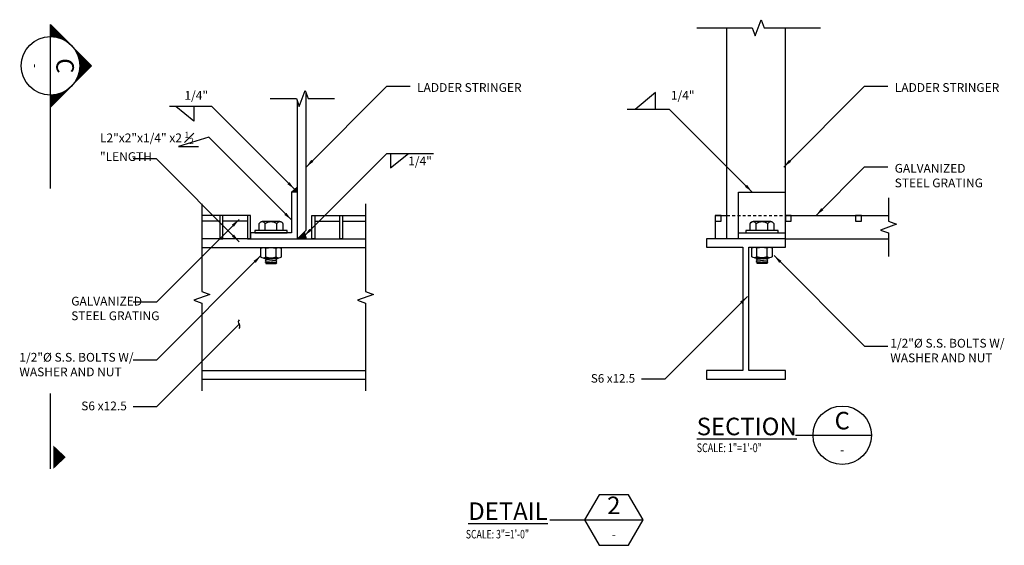
# Model space of a CAD drawing. Extents: x -49 to 724, y 115 to 517.
# Drawn here: x 384 to 426, y 115 to 138 of the extents above; entities that cross this region are included whole.
import ezdxf
from ezdxf.enums import TextEntityAlignment as Align

# ---------------------------------------------------------------- set-up
doc = ezdxf.new("R2010")
doc.units = 0
doc.header["$MEASUREMENT"] = 0
doc.linetypes.add('HIDDEN2', pattern=[0.1875, 0.125, -0.0625])
for name, color, linetype in [('0-SYMB', 232, 'CONTINUOUS'), ('HIDD', 8, 'HIDDEN2'), ('HRDW', 111, 'CONTINUOUS'), ('METL', 4, 'CONTINUOUS'), ('PATT', 9, 'CONTINUOUS'), ('SYMBOL', 6, 'CONTINUOUS'), ('TEXT', 7, 'CONTINUOUS')]:
    doc.layers.add(name, color=color, linetype=linetype)
doc.styles.add('-WASD-NOTE', font='romans.shx', dxfattribs={"width": 0.75})
doc.styles.add('-WASD-TITL', font='romand.shx')
doc.dimstyles.new('WASD-ARROW', dxfattribs={"dimtxt": 0.09375, "dimasz": 0.09375, "dimexe": 0.046875, "dimexo": 0.046875, "dimgap": 0.046875, "dimtad": 1, "dimdec": 5, "dimzin": 3, "dimdsep": 46, "dimlunit": 4, "dimtxsty": '-WASD-NOTE', "dimcen": 0.046875, "dimclrd": 6, "dimclre": 6, "dimclrt": 256, "dimadec": 0, "dimazin": 0, "dimtfac": 1, "dimtdec": 5, "dimtix": 1, "dimtmove": 2, "dimatfit": 3, "dimfxl": 1, "dimfrac": 2, "dimtolj": 1, "dimtzin": 0, "dimlwd": -1, "dimlwe": -1, "dimarcsym": 0})

msp = doc.modelspace()

# ---------------------------------------------------------------- hatches: boundary and pattern name
at = {"layer": '0-SYMB'}
h = msp.add_hatch(dxfattribs=at)
h.set_pattern_fill('ANSI31', color=256, scale=0.1875, angle=-90, style=0)
h.set_pattern_definition([(315, (357.756286, 137.515452), (0.016572815, 0.016572815), [])])
h.paths.add_polyline_path([(385.969925, 136.626958, -0.383222701), (386.056336, 134.958446), (386.844497, 135.749347)])
h.paths.add_polyline_path([(385.87404, 134.775517, -0.17259555), (385.084509, 134.49461), (385.084509, 133.983242)])
h.paths.add_polyline_path([(385.084509, 137.515452), (385.084509, 136.99461, -0.199363302), (385.969925, 136.626958)])

# ---------------------------------------------------------------- linework, layer by layer
for p, q in [((416.945898, 119.947066), (420.195898, 119.947066)), ((406.445292, 116.322616), (410.425263, 116.322616))]:
    msp.add_line(p, q, dxfattribs=at)
for points in [[(385.084509, 136.99461), (385.084509, 137.515452), (386.844497, 135.749347), (385.084509, 133.983242), (385.084509, 134.49461)], [(385.084509, 134.49461), (385.084509, 136.99461)], [(385.084509, 130.49461), (385.084509, 133.983242)], [(385.084509, 118.508808), (385.084509, 121.72771)]]:
    msp.add_lwpolyline(points, dxfattribs=at)
msp.add_lwpolyline([(385.738016, 119.008808, 0, 1, 0), (385.207686, 119.008808, 0.75, 0.75, 0)], format="xyseb", dxfattribs=at)
msp.add_lwpolyline([(408.550263, 117.405148), (407.925263, 116.322616), (408.550263, 115.240084), (409.800263, 115.240084), (410.425263, 116.322616), (409.800263, 117.405148)], close=True, dxfattribs=at)
for centre in [(385.084509, 135.74461), (418.945898, 119.947066)]:
    msp.add_circle(centre, 1.25, dxfattribs=at)
at = {"layer": 'HIDD'}
msp.add_line((414.01405, 129.347372), (416.51405, 129.347372), dxfattribs=at)
at = {"layer": 'HRDW'}
for p, q in [((394.895275, 129.084187), (394.137775, 129.084187)), ((394.264025, 128.706372), (394.264025, 128.998122)), ((394.769025, 128.706372), (394.769025, 128.998122)), ((415.8928, 129.084187), (415.1353, 129.084187)), ((415.26155, 128.706372), (415.26155, 128.998122)), ((415.76655, 128.706372), (415.76655, 128.998122)), ((394.300025, 127.649323), (394.300025, 127.941073)), ((394.300025, 127.555573), (394.300025, 127.941073)), ((394.733025, 127.649323), (394.733025, 127.941073)), ((394.733025, 127.555573), (394.733025, 127.941073)), ((415.29755, 127.664323), (415.29755, 127.956073)), ((415.29755, 127.570573), (415.29755, 127.956073)), ((415.73055, 127.664323), (415.73055, 127.956073)), ((415.73055, 127.570573), (415.73055, 127.956073)), ((394.191775, 127.524323), (394.841275, 127.524323)), ((394.314261, 127.466704), (394.721167, 127.505366)), ((394.314261, 127.390309), (394.721167, 127.42897)), ((394.763815, 127.316971), (394.319193, 127.31697)), ((394.721167, 127.351647), (394.356205, 127.31697)), ((415.1893, 127.539323), (415.8388, 127.539323)), ((415.311785, 127.481704), (415.718692, 127.520366)), ((415.311785, 127.405309), (415.718692, 127.44397)), ((415.761339, 127.331971), (415.316717, 127.33197)), ((415.718692, 127.366647), (415.35373, 127.33197))]:
    msp.add_line(p, q, dxfattribs=at)
for points in [[(394.769025, 128.998122, -0.681702959), (395.021525, 128.998122), (395.021525, 128.706372), (394.011525, 128.706372), (394.011525, 128.998122, -0.681702959), (394.264025, 128.998122, -0.34085148)], [(415.76655, 128.998122, -0.681702959), (416.01905, 128.998122), (416.01905, 128.706372), (415.00905, 128.706372), (415.00905, 128.998122, -0.681702959), (415.26155, 128.998122, -0.34085148)], [(394.949525, 127.555573, -0.288683521), (394.733025, 127.555573, -0.144568837), (394.300025, 127.555573, -0.288683738), (394.083525, 127.555573), (394.083525, 127.941073, -0.288683738), (394.300025, 127.941073, -0.144568837), (394.733025, 127.941073, -0.288683521), (394.949525, 127.941073)], [(415.94705, 127.570573, -0.288683521), (415.73055, 127.570573, -0.144568837), (415.29755, 127.570573, -0.288683738), (415.08105, 127.570573), (415.08105, 127.956073, -0.288683738), (415.29755, 127.956073, -0.144568837), (415.73055, 127.956073, -0.288683521), (415.94705, 127.956073)]]:
    msp.add_lwpolyline(points, format="xyb", close=True, dxfattribs=at)
for points in [[(393.829025, 128.597372), (395.204025, 128.597372), (395.204025, 128.706372), (393.829025, 128.706372)], [(414.82655, 128.597372), (416.20155, 128.597372), (416.20155, 128.706372), (414.82655, 128.706372)]]:
    msp.add_lwpolyline(points, close=True, dxfattribs=at)
for points in [[(394.744629, 127.524323), (394.721167, 127.505366), (394.769015, 127.467632), (394.721167, 127.42897), (394.769015, 127.391236), (394.721167, 127.351647), (394.763934, 127.31709), (394.721167, 127.274323), (394.314261, 127.274323), (394.292877, 127.295707), (394.319193, 127.31697), (394.266413, 127.351647), (394.314261, 127.390309), (394.266413, 127.42897), (394.314261, 127.466704), (394.266413, 127.505366), (394.289874, 127.524323)], [(415.742153, 127.539323), (415.718692, 127.520366), (415.76654, 127.482632), (415.718692, 127.44397), (415.76654, 127.406236), (415.718692, 127.366647), (415.761459, 127.33209), (415.718692, 127.289323), (415.311785, 127.289323), (415.290402, 127.310707), (415.316717, 127.33197), (415.263937, 127.366647), (415.311785, 127.405309), (415.263937, 127.44397), (415.311785, 127.481704), (415.263937, 127.520366), (415.287399, 127.539323)]]:
    msp.add_lwpolyline(points, dxfattribs=at)
for centre, radius, start, end in [((394.137775, 128.948556), 0.135631, 21.4352599, 158.5647401), ((394.516525, 128.670759), 0.413428, 52.3564945, 127.6435055), ((394.895275, 128.948556), 0.135631, 21.4352599, 158.5647401), ((415.1353, 128.948556), 0.135631, 21.4352599, 158.5647401), ((415.51405, 128.670759), 0.413428, 52.3564945, 127.6435055), ((415.8928, 128.948556), 0.135631, 21.4352599, 158.5647401)]:
    msp.add_arc(centre, radius, start, end, dxfattribs=at)
at = {"layer": 'METL'}
for p, q in [((414.01405, 128.347372), (414.01405, 137.374626)), ((416.51405, 128.347372), (416.51405, 137.374626)), ((396.016525, 128.722372), (396.016525, 134.57787)), ((395.641525, 128.347372), (395.641525, 134.234435)), ((414.51405, 128.347372), (414.51405, 130.347372)), ((414.51405, 130.347372), (416.51405, 130.347372)), ((416.51405, 128.347372), (416.51405, 130.347372)), ((413.51405, 129.347372), (414.01405, 129.347372)), ((413.51405, 129.347372), (413.51405, 128.347372)), ((416.51405, 129.347372), (420.923865, 129.347372)), ((392.329025, 129.097372), (391.561525, 129.097372)), ((393.516525, 129.097372), (392.454025, 129.097372)), ((396.391525, 129.097372), (397.454025, 129.097372)), ((397.579025, 129.097372), (398.561525, 129.097372)), ((395.641525, 128.347372), (396.016525, 128.722372)), ((414.51405, 128.597372), (416.51405, 128.597372)), ((393.641525, 128.347372), (391.561525, 128.347372)), ((395.561525, 128.347372), (398.561525, 128.347372)), ((416.51405, 128.347372), (420.923865, 128.347372)), ((391.561525, 127.972372), (398.561525, 127.972372)), ((391.561525, 122.722372), (398.561525, 122.722372)), ((391.561525, 122.347372), (398.561525, 122.347372))]:
    msp.add_line(p, q, dxfattribs=at)
for points in [[(395.641525, 130.347372), (395.391525, 130.347372), (395.391525, 128.597372), (393.641525, 128.597372), (393.641525, 128.347372), (395.641525, 128.347372), (395.641525, 130.347372)], [(393.516525, 129.347372), (391.561525, 129.347372)], [(396.391525, 129.347372), (398.561525, 129.347372)]]:
    msp.add_lwpolyline(points, dxfattribs=at)
for points in [[(392.329025, 129.347372), (392.329025, 128.347372), (392.454025, 128.347372), (392.454025, 129.347372)], [(393.516525, 129.347372), (393.516525, 128.347372), (393.641525, 128.347372), (393.641525, 129.347372)], [(396.391525, 129.347372), (396.391525, 128.347372), (396.266525, 128.347372), (396.266525, 129.347372)], [(397.579025, 129.347372), (397.579025, 128.347372), (397.454025, 128.347372), (397.454025, 129.347372)], [(413.51405, 129.097372), (413.76405, 129.097372), (413.76405, 129.347372), (413.51405, 129.347372)], [(416.51405, 129.097372), (416.76405, 129.097372), (416.76405, 129.347372), (416.51405, 129.347372)], [(419.51405, 129.097372), (419.76405, 129.097372), (419.76405, 129.347372), (419.51405, 129.347372)], [(413.13905, 128.347372), (413.13905, 127.987372), (414.70155, 127.987372), (414.70155, 122.709772), (413.13905, 122.709772), (413.13905, 122.349772), (416.51405, 122.349772), (416.51405, 122.709772), (414.95155, 122.709772), (414.95155, 127.987372), (416.51405, 127.987372), (416.51405, 128.347372)]]:
    msp.add_lwpolyline(points, close=True, dxfattribs=at)
at = {"layer": 'PATT'}
for points in [[(412.721008, 137.374626), (415.10072, 137.374626), (415.22572, 137.031191), (415.47572, 137.71806), (415.60072, 137.374626), (418.022705, 137.374626)], [(394.47542, 134.347372), (395.60042, 134.347372), (395.72542, 134.003938), (395.97542, 134.690807), (396.10042, 134.347372), (397.22542, 134.347372)], [(391.561525, 129.847372), (391.561525, 126.097372), (391.90496, 125.972372), (391.218091, 125.722372), (391.561525, 125.597372), (391.561525, 121.847372)], [(398.561525, 129.847372), (398.561525, 126.097372), (398.90496, 125.972372), (398.218091, 125.722372), (398.561525, 125.597372), (398.561525, 121.847372)], [(420.923865, 130.097372), (420.923865, 129.097372), (421.267299, 128.972372), (420.58043, 128.722372), (420.923865, 128.597372), (420.923865, 127.597372)]]:
    msp.add_lwpolyline(points, dxfattribs=at)
at = {"layer": 'SYMBOL'}
for p, q in [((410.957647, 134.604153), (410.086589, 133.882906)), ((410.957647, 133.882906), (410.957647, 134.604153)), ((391.215115, 133.377001), (390.445726, 134.001716)), ((391.215115, 134.001716), (391.215115, 133.377001)), ((399.630294, 132.001334), (399.630294, 131.376619)), ((399.630294, 131.376619), (400.399683, 132.001334)), ((395.391525, 130.347372), (395.641525, 130.57378)), ((395.934902, 128.640749), (396.016525, 128.347372))]:
    msp.add_line(p, q, dxfattribs=at)
for points in [[(395.641525, 130.57378), (395.641525, 130.347372), (395.641525, 130.57378), (395.391525, 130.347372)], [(395.934902, 128.640749), (396.016525, 128.347372), (395.934902, 128.640749), (395.641525, 128.347372)]]:
    msp.add_solid(points, dxfattribs=at)

# ---------------------------------------------------------------- texts
at = {"layer": '0-SYMB', "style": '-WASD-TITL', "width": 0.75}
msp.add_text('-', height=0.45, rotation=270, dxfattribs=at).set_placement((384.459509, 135.74461), align=Align.MIDDLE_CENTER)
at = {"layer": '0-SYMB', "style": '-WASD-TITL'}
msp.add_text('C', height=0.75, rotation=270, dxfattribs=at).set_placement((385.709509, 135.74461), align=Align.MIDDLE_CENTER)
for s, height, p in [('C', 0.75, (418.945898, 120.572066)), ('-', 0.375, (418.945898, 119.322066)), ('2', 0.75, (409.175263, 116.947616)), ('-', 0.375, (409.175263, 115.697616))]:
    msp.add_text(s, height=height, dxfattribs=at).set_placement(p, align=Align.MIDDLE_CENTER)
at = {"layer": '0-SYMB', "char_height": 0.75, "width": 6, "attachment_point": 7, "style": '-WASD-TITL'}
for s, insert in [('{\\LSECTION}', (412.72234, 119.947066)), ('{\\LDETAIL}', (402.951705, 116.324515))]:
    msp.add_mtext(s, dxfattribs=dict(at, insert=insert))
at = {"layer": 'SYMBOL', "char_height": 0.375, "attachment_point": 7, "style": '-WASD-NOTE'}
for insert in [(397.430378, 135.007125), (400.036902, 126.040363), (404.207717, 120.33021)]:
    msp.add_mtext('\\A1;', dxfattribs=dict(at, insert=insert))
at = {"layer": 'TEXT', "style": '-WASD-NOTE', "width": 0.75}
msp.add_text('SCALE: 1"=1\'-0"', height=0.375, dxfattribs=at).set_placement((412.72234, 119.598952), align=Align.TOP_LEFT)
msp.add_text('SCALE: 3"=1\'-0"', height=0.36363636, dxfattribs=at).set_placement((402.846926, 115.533922))
at = {"layer": 'TEXT', "attachment_point": 1, "style": '-WASD-NOTE'}
for s, insert, char_height, width in [('LADDER STRINGER', (400.762877, 135.005429), 0.375, 6), ('LADDER STRINGER', (421.194418, 135.005429), 0.375, 6), ('1/4"', (390.812775, 134.666444), 0.375, 6), ('1/4"', (411.619132, 134.671474), 0.375, 6), ('\\A1;L2"x2"x1/4" x2 {\\H0.7x;\\S1#2;}"LENGTH', (387.201126, 132.926627), 0.375, 4.42764394), ('1/4"', (400.385167, 131.862573), 0.375, 6), ('\\A1;GALVANIZED STEEL GRATING', (421.189184, 131.549767), 0.375, 3.85342105), ('\\A1;GALVANIZED STEEL GRATING', (385.97053, 125.868624), 0.375, 3.85342105), ('1/2"%%C S.S. BOLTS W/ WASHER AND NUT', (421.002235, 124.069974), 0.375, 5.32966297), ('1/2"%%C S.S. BOLTS W/ WASHER AND NUT', (383.753518, 123.467951), 0.375, 5.32966297), ('S6 x12.5', (408.195538, 122.560154), 0.3636364, 3.83261183), ('S6 x12.5', (386.398308, 121.388), 0.375, 6)]:
    msp.add_mtext(s, dxfattribs=dict(at, insert=insert, char_height=char_height, width=width))

# ---------------------------------------------------------------- leaders
at = {"layer": 'SYMBOL'}
for points, override in [([(396.016525, 131.41777), (399.468134, 134.869378), (400.468134, 134.869378)], {"dimscale": 4, "dimlunit": 3}), ([(416.448066, 131.41777), (419.899675, 134.869378), (420.899675, 134.869378)], {"dimscale": 4, "dimlunit": 3}), ([(395.522715, 130.466182), (391.987181, 134.001716), (390.170965, 134.001716)], {"dimscale": 4, "dimlunit": 3}), ([(415.09589, 130.347372), (411.560356, 133.882906), (409.74414, 133.882906)], {"dimscale": 4, "dimlunit": 3}), ([(395.9326, 128.4658), (399.468134, 132.001334), (401.468134, 132.001334)], {"dimscale": 4, "dimlunit": 3}), ([(393.150121, 128.225152), (389.614587, 131.760686), (388.614587, 131.760686)], {"dimscale": 4, "dimlunit": 3}), ([(417.826443, 129.347372), (419.899675, 131.420604), (420.899675, 131.420604)], {"dimscale": 4, "dimlunit": 3}), ([(393.150121, 129.175598), (389.614587, 125.640065), (388.614587, 125.640065)], {"dimscale": 4, "dimlunit": 3}), ([(394.083525, 127.627454), (389.614587, 123.158516), (388.614587, 123.158516)], {"dimscale": 4, "dimlunit": 3}), ([(416.03276, 127.627454), (419.899675, 123.760539), (420.899675, 123.760539)], {"dimscale": 4, "dimlunit": 3}), ([(414.889412, 125.882906), (411.353878, 122.347372), (410.353878, 122.347372)], {"dimscale": 4, "dimlunit": 3}), ([(393.150121, 124.697387), (389.614587, 121.161853), (388.614587, 121.161853)], {"dimscale": 4, "dimlunit": 3, "dimldrblk": 'Integral'})]:
    msp.add_leader(points, dimstyle='WASD-ARROW', override=override, dxfattribs=at)
at = {"layer": 'SYMBOL', "annotation_type": 0, "has_hookline": 1, "hookline_direction": 0, "text_width": 0.28125}
msp.add_leader([(395.391525, 129.153263), (391.855991, 132.688797), (390.564534, 132.301125), (390.939534, 132.301125)], dimstyle='WASD-ARROW', override={"dimscale": 4, "dimlunit": 3}, dxfattribs=at)

doc.saveas('drawing.dxf')
